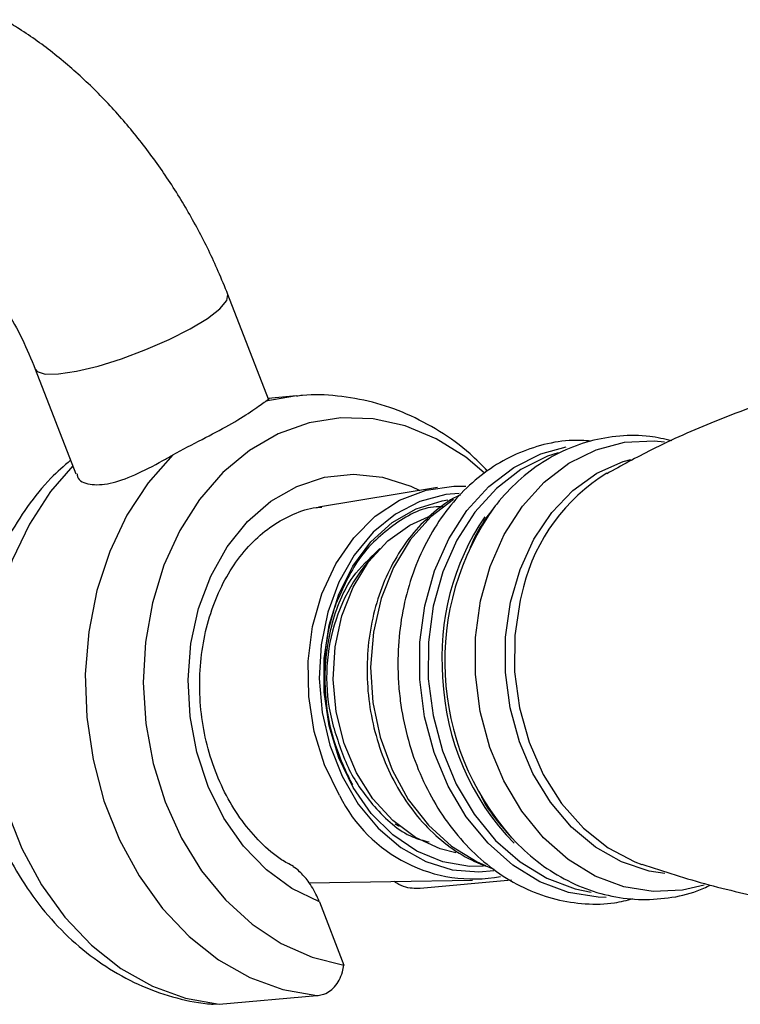
# Model space of a CAD drawing. Units: millimetres. Extents: x 3 to 2996, y 5 to 2995.
# Drawn here: x 704 to 746, y 2079 to 2136 of the extents above; entities that cross this region are included whole.
import ezdxf

# ---------------------------------------------------------------- set-up
doc = ezdxf.new("R2010")
doc.units = ezdxf.units.MM

msp = doc.modelspace()

# ---------------------------------------------------------------- linework, layer by layer
at = {"color": 7, "linetype": 'Continuous', "lineweight": 25}
for p, q in [((718.54, 2113.77), (716.18, 2119.853)), ((704.992, 2115.512), (707.353, 2109.429)), ((720.167, 2113.959), (718.388, 2113.65)), ((720.168, 2113.959), (718.524, 2113.812)), ((718.388, 2113.65), (718.539, 2113.771)), ((718.579, 2113.78), (718.539, 2113.771)), ((728.356, 2108.625), (721.442, 2107.493)), ((726.153, 2088.936), (725.91, 2089.056)), ((720.899, 2085.648), (730.397, 2085.8)), ((732.657, 2085.801), (727.347, 2085.326)), ((721.498, 2084.545), (722.927, 2080.864)), ((715.68, 2078.59), (721.35, 2079.097)), ((715.323, 2078.619), (715.68, 2078.59))]:
    msp.add_line(p, q, dxfattribs=at)
at = {"color": 7, "linetype": 'Continuous', "lineweight": 25, "flags": 128}
for points in [[(706.344, 2115.233), (707.391, 2115.392), (708.638, 2115.694), (710.009, 2116.122), (711.415, 2116.647), (712.77, 2117.238), (713.987, 2117.857), (714.99, 2118.464), (715.717, 2119.023), (716.122, 2119.497), (716.18, 2119.852)], [(704.992, 2115.513), (705.098, 2115.378), (705.563, 2115.228), (706.344, 2115.233)], [(731.082, 2109.49), (730, 2110.39), (728.292, 2111.464), (726.487, 2112.214), (724.625, 2112.622), (722.748, 2112.68), (720.897, 2112.387), (719.112, 2111.749), (717.433, 2110.779), (715.896, 2109.5), (714.536, 2107.94), (713.383, 2106.132), (712.462, 2104.117), (711.793, 2101.939), (711.391, 2099.647), (711.265, 2097.29), (711.417, 2094.92), (711.845, 2092.591), (712.539, 2090.352), (713.483, 2088.254), (714.657, 2086.342), (716.035, 2084.659), (717.587, 2083.242), (719.278, 2082.122), (721.071, 2081.323), (722.927, 2080.864), (722.927, 2080.864)], [(727.336, 2097.467), (727.341, 2099.638), (727.629, 2101.764), (728.192, 2103.786), (729.016, 2105.649), (730.077, 2107.302), (731.346, 2108.7), (732.789, 2109.805), (734.367, 2110.587), (735.836, 2110.992)], [(730.57, 2097.754), (730.575, 2099.918), (730.862, 2102.036), (731.423, 2104.05), (732.243, 2105.906), (733.3, 2107.553), (734.565, 2108.947), (736.003, 2110.048), (737.575, 2110.827), (739.239, 2111.263), (740.948, 2111.344), (741.563, 2111.286)], [(712.99, 2110.533), (711.55, 2108.901), (710.318, 2107.017), (709.32, 2104.918), (708.574, 2102.648), (708.097, 2100.253), (707.898, 2097.783), (707.981, 2095.286), (708.345, 2092.815), (708.982, 2090.42), (709.879, 2088.149), (711.018, 2086.05), (712.376, 2084.164), (713.924, 2082.531), (715.632, 2081.183), (717.464, 2080.149), (719.383, 2079.449), (721.35, 2079.097)], [(735.372, 2110.648), (734.764, 2110.446), (733.208, 2109.674), (731.785, 2108.584), (730.532, 2107.205), (729.486, 2105.575), (728.674, 2103.737), (728.119, 2101.743), (727.834, 2099.647), (727.83, 2097.505)], [(707.176, 2109.884), (705.88, 2108.394), (704.649, 2106.51), (703.65, 2104.411), (702.904, 2102.141), (702.427, 2099.746), (702.228, 2097.276), (702.311, 2094.779), (702.675, 2092.308), (703.312, 2089.913), (704.209, 2087.642), (705.348, 2085.543), (706.706, 2083.657), (708.254, 2082.024), (709.962, 2080.676), (711.794, 2079.642), (713.713, 2078.942), (715.68, 2078.59)], [(732.313, 2097.879), (732.322, 2099.943), (732.606, 2101.961), (733.159, 2103.874), (733.964, 2105.628), (734.998, 2107.172), (736.231, 2108.462), (737.629, 2109.46), (739.15, 2110.139), (739.593, 2110.269)], [(721.498, 2084.545), (719.902, 2085.314), (718.418, 2086.403), (717.089, 2087.783), (715.952, 2089.414), (715.039, 2091.251), (714.376, 2093.242), (713.981, 2095.331), (713.866, 2097.46), (714.034, 2099.567), (714.479, 2101.595), (715.19, 2103.485), (716.146, 2105.185), (717.321, 2106.648), (718.682, 2107.83), (720.189, 2108.701), (721.802, 2109.234), (723.474, 2109.415), (725.158, 2109.24), (726.807, 2108.712), (727.342, 2108.459)], [(722.667, 2090.728), (721.804, 2092.515), (721.201, 2094.454), (720.878, 2096.483), (720.845, 2098.537), (721.102, 2100.55), (721.642, 2102.457), (722.448, 2104.198), (723.493, 2105.715), (724.744, 2106.96), (726.16, 2107.894), (727.697, 2108.485), (729.304, 2108.716), (730.006, 2108.702)], [(729.621, 2108.288), (728.856, 2108.221), (727.341, 2107.825), (725.917, 2107.089), (724.632, 2106.039), (723.525, 2104.707), (722.633, 2103.137), (721.984, 2101.379), (721.6, 2099.489), (721.491, 2097.528), (721.663, 2095.56), (722.11, 2093.647), (722.816, 2091.851), (723.76, 2090.23), (724.911, 2088.836), (726.232, 2087.713), (727.68, 2086.898), (729.21, 2086.417), (730.772, 2086.285), (731.64, 2086.365)], [(731.041, 2086.62), (730.22, 2086.611), (728.665, 2086.872), (727.163, 2087.488), (725.764, 2088.438), (724.516, 2089.689), (723.462, 2091.198), (722.638, 2092.915), (722.071, 2094.781), (721.781, 2096.732), (721.778, 2098.702), (722.062, 2100.624), (722.623, 2102.432), (723.442, 2104.065), (724.491, 2105.467), (725.735, 2106.59), (727.131, 2107.397), (728.631, 2107.859), (728.965, 2107.912)], [(729.292, 2107.94), (727.973, 2106.928), (726.783, 2105.585), (725.812, 2103.985), (725.091, 2102.18), (724.642, 2100.227), (724.479, 2098.189), (724.609, 2096.131), (725.028, 2094.121), (725.72, 2092.222), (726.665, 2090.496), (727.832, 2088.997), (729.183, 2087.775), (730.676, 2086.868), (731.145, 2086.661)], [(729.432, 2087.399), (728.515, 2087.631), (727.084, 2088.287), (725.766, 2089.268), (724.608, 2090.539), (723.652, 2092.053), (722.932, 2093.757), (722.476, 2095.589), (722.299, 2097.482), (722.407, 2099.367), (722.798, 2101.178), (723.455, 2102.848), (724.357, 2104.317), (725.47, 2105.532), (726.754, 2106.448), (727.829, 2106.93)], [(733.355, 2102.857), (733.16, 2102.081), (732.858, 2100.028), (732.846, 2097.924), (733.124, 2095.834), (733.682, 2093.821), (734.506, 2091.947), (735.568, 2090.268), (736.838, 2088.835), (738.276, 2087.692), (739.839, 2086.874), (740.235, 2086.726)], [(741.571, 2086.192), (740.654, 2086.339), (739.057, 2086.87), (737.542, 2087.73), (736.154, 2088.896), (734.931, 2090.333), (733.91, 2092.001), (733.119, 2093.85), (732.582, 2095.829), (732.313, 2097.879)], [(738.157, 2084.798), (737.694, 2084.812), (735.98, 2085.089), (734.312, 2085.717), (732.738, 2086.68), (731.3, 2087.95), (730.037, 2089.493), (728.984, 2091.267), (728.169, 2093.223), (727.615, 2095.309), (727.336, 2097.467)], [(727.83, 2097.505), (728.104, 2095.377), (728.651, 2093.32), (729.455, 2091.39), (730.494, 2089.64), (731.739, 2088.118), (733.158, 2086.866), (734.71, 2085.917), (736.354, 2085.297), (737.286, 2085.102)], [(743.858, 2085.522), (742.599, 2085.226), (740.89, 2085.145), (739.182, 2085.422), (737.52, 2086.048), (735.952, 2087.007), (734.519, 2088.272), (733.261, 2089.809), (732.211, 2091.577), (731.4, 2093.526), (730.847, 2095.604), (730.57, 2097.754)]]:
    msp.add_lwpolyline(points, dxfattribs=at)
at = {"color": 7, "linetype": 'Continuous', "lineweight": 25}
for centre, radius, start, end in [((743.904, 2100.193), 10.88, 121.5818, 165.8243), ((744.2, 2098.508), 15.42, 144.0527, 221.6083), ((743.198, 2098.772), 14.584, 145.9828, 184.6904), ((732.557, 2097.592), 10.637, 135.2067, 195.406), ((743.341, 2098.196), 14.692, 182.4049, 224.215), ((730.476, 2094.587), 8.711, 206.2927, 280.2922)]:
    msp.add_arc(centre, radius, start, end, dxfattribs=at)
for points, knots in [([(716.18, 2119.853), (715.999, 2120.301), (715.487, 2121.573), (714.483, 2123.626), (713.125, 2125.961), (711.594, 2128.177), (709.91, 2130.25), (708.086, 2132.153), (706.134, 2133.856), (704.478, 2135.052), (703.472, 2135.652), (703.176, 2135.829)], [0, 0, 0, 0, 0.0678001, 0.1922135, 0.3165136, 0.4410028, 0.5659168, 0.6916026, 0.8183832, 0.9464808, 1, 1, 1, 1]), ([(697.176, 2125.436), (697.359, 2125.326), (697.89, 2125.007), (698.844, 2124.299), (700.011, 2123.248), (701.179, 2121.984), (702.302, 2120.541), (703.333, 2118.958), (704.262, 2117.264), (704.746, 2116.102), (704.992, 2115.512)], [0, 0, 0, 0, 0.0669599, 0.1942725, 0.3237381, 0.4556054, 0.5893927, 0.7244654, 0.8601349, 1, 1, 1, 1]), ([(782.169, 2115.129), (781.02, 2115.405), (778.492, 2116.014), (774.419, 2116.603), (770.032, 2116.946), (765.593, 2116.965), (761.16, 2116.668), (756.783, 2116.057), (752.514, 2115.148), (748.395, 2113.963), (744.481, 2112.52), (741.063, 2111.012), (739.058, 2109.904), (738.2, 2109.43)], [0, 0, 0, 0, 0.079762, 0.175483, 0.271648, 0.367914, 0.463989, 0.559613, 0.654487, 0.748346, 0.840936, 0.931979, 1, 1, 1, 1]), ([(731.27, 2109.591), (730.938, 2109.932), (730.085, 2110.809), (728.505, 2111.932), (726.6, 2112.949), (724.598, 2113.645), (722.559, 2113.985), (721.068, 2114.073), (720.284, 2113.954), (720.17, 2113.937)], [0, 0, 0, 0, 0.1120752, 0.2884258, 0.4628285, 0.6348062, 0.8042572, 0.971499, 1, 1, 1, 1]), ([(712.99, 2110.533), (713.558, 2110.839), (714.695, 2111.451), (716.317, 2112.272), (717.582, 2113.068), (718.17, 2113.518), (718.356, 2113.63), (718.388, 2113.65)], [0, 0, 0, 0, 0.232434, 0.464467, 0.706273, 0.949346, 1, 1, 1, 1]), ([(718.531, 2113.794), (718.538, 2113.793), (718.554, 2113.792), (718.57, 2113.787), (718.576, 2113.783), (718.579, 2113.78)], [0, 0, 0, 0, 0.292834, 0.64621, 1, 1, 1, 1]), ([(741.971, 2111.348), (741.548, 2111.447), (740.552, 2111.678), (738.949, 2111.669), (737.234, 2111.38), (735.596, 2110.776), (734.073, 2109.887), (732.688, 2108.733), (731.488, 2107.325), (730.667, 2106.104), (730.331, 2105.315), (730.25, 2105.123)], [0, 0, 0, 0, 0.091674, 0.215813, 0.338814, 0.461345, 0.58411, 0.707829, 0.832923, 0.959464, 1, 1, 1, 1]), ([(737.266, 2111.331), (736.919, 2111.355), (736.005, 2111.42), (734.539, 2111.168), (732.922, 2110.621), (731.409, 2109.768), (730.031, 2108.646), (728.816, 2107.272), (727.792, 2105.678), (726.984, 2103.898), (726.411, 2101.973), (726.089, 2099.951), (726.041, 2098.394), (726.1, 2097.153), (726.22, 2095.914), (726.56, 2094.182), (727.209, 2092.226), (728.096, 2090.399), (729.201, 2088.748), (730.501, 2087.312), (731.964, 2086.131), (733.555, 2085.236), (735.232, 2084.647), (736.945, 2084.392), (738.461, 2084.41), (739.366, 2084.643), (739.72, 2084.735)], [0, 0, 0, 0, 0.027214, 0.071536, 0.115735, 0.159997, 0.20452, 0.249411, 0.294667, 0.340218, 0.38597, 0.431843, 0.477789, 0.48942, 0.514437, 0.560442, 0.606529, 0.652668, 0.698835, 0.744974, 0.790983, 0.836728, 0.88208, 0.926974, 0.971464, 1, 1, 1, 1]), ([(707.413, 2109.456), (707.42, 2109.385), (707.449, 2109.047), (708.11, 2108.762), (709.269, 2108.802), (710.76, 2109.327), (712.039, 2109.987), (712.794, 2110.421), (712.99, 2110.533)], [0, 0, 0, 0, 0.059221, 0.28479, 0.502584, 0.711122, 0.925102, 1, 1, 1, 1]), ([(707.044, 2110.224), (706.653, 2109.883), (705.734, 2109.081), (704.504, 2107.545), (703.343, 2105.688), (702.413, 2103.642), (701.725, 2101.452), (701.294, 2099.156), (701.131, 2096.797), (701.239, 2094.418), (701.618, 2092.063), (702.264, 2089.773), (703.169, 2087.59), (704.321, 2085.556), (705.702, 2083.713), (707.289, 2082.101), (709.051, 2080.756), (710.948, 2079.705), (712.94, 2078.983), (714.416, 2078.668), (715.212, 2078.608), (715.322, 2078.599)], [0, 0, 0, 0, 0.040004, 0.0941089, 0.1488632, 0.2041942, 0.259976, 0.3160769, 0.3723947, 0.4288697, 0.4854795, 0.5422229, 0.5990936, 0.6560527, 0.7130073, 0.7697986, 0.8262136, 0.8820305, 0.9370853, 0.9913294, 1, 1, 1, 1]), ([(729.705, 2108.204), (729.685, 2108.196), (729.182, 2107.994), (728.292, 2107.328), (727.086, 2106.212), (726.069, 2104.824), (725.252, 2103.245), (724.664, 2101.505), (724.32, 2099.656), (724.23, 2097.748), (724.396, 2095.834), (724.816, 2093.967), (725.479, 2092.197), (726.368, 2090.574), (727.46, 2089.142), (728.729, 2087.952), (730.126, 2087.012), (731.135, 2086.639), (731.634, 2086.454)], [0, 0, 0, 0, 0.0026723, 0.06784, 0.1333713, 0.1993322, 0.2656617, 0.3322455, 0.3989791, 0.4657962, 0.532666, 0.5995879, 0.6665658, 0.7335976, 0.8006463, 0.8676295, 0.9344097, 1, 1, 1, 1]), ([(728.666, 2107.503), (728.597, 2107.508), (727.625, 2107.571), (725.844, 2106.595), (723.703, 2104.688), (722.857, 2102.778), (722.453, 2101.866)], [0, 0, 0, 0, 0.025416, 0.358792, 0.694122, 1, 1, 1, 1]), ([(719.992, 2086.609), (719.759, 2086.731), (719.089, 2087.082), (718.069, 2087.974), (716.981, 2089.226), (716.064, 2090.703), (715.341, 2092.343), (714.833, 2094.107), (714.556, 2095.942), (714.517, 2097.796), (714.717, 2099.612), (715.147, 2101.34), (715.791, 2102.928), (716.626, 2104.333), (717.624, 2105.517), (718.756, 2106.461), (719.994, 2107.115), (720.968, 2107.46), (721.53, 2107.487), (721.64, 2107.492)], [0, 0, 0, 0, 0.034463, 0.098946, 0.162671, 0.225975, 0.289077, 0.35209, 0.415044, 0.477947, 0.540783, 0.603537, 0.666227, 0.728905, 0.791713, 0.85491, 0.918878, 0.984024, 1, 1, 1, 1]), ([(723.421, 2091.346), (723.038, 2092.162), (722.172, 2094.003), (721.689, 2097.269), (722.077, 2100.629), (723.188, 2103.381), (724.383, 2104.48), (724.888, 2104.945)], [0, 0, 0, 0, 0.176006, 0.397381, 0.618536, 0.838734, 1, 1, 1, 1]), ([(722.453, 2101.866), (722.392, 2101.684), (722.089, 2100.766), (721.687, 2098.635), (721.811, 2095.411), (722.611, 2092.842), (723.285, 2091.598), (723.421, 2091.346)], [0, 0, 0, 0, 0.054797, 0.275363, 0.59693, 0.918496, 1, 1, 1, 1]), ([(722.302, 2094.766), (722.575, 2093.893), (723.122, 2092.146), (724.729, 2089.911), (726.372, 2088.417), (727.548, 2088.111), (727.872, 2088.027)], [0, 0, 0, 0, 0.276656, 0.553298, 0.876891, 1, 1, 1, 1]), ([(730.912, 2090.656), (730.919, 2090.642), (731.229, 2090.018), (732.053, 2088.94), (733.375, 2087.489), (734.895, 2086.319), (736.538, 2085.438), (738.266, 2084.875), (740.029, 2084.636), (741.774, 2084.738), (743.192, 2085.035), (743.974, 2085.401), (744.229, 2085.52)], [0, 0, 0, 0, 0.002793, 0.123702, 0.244455, 0.364622, 0.483682, 0.601202, 0.717045, 0.831471, 0.945079, 1, 1, 1, 1]), ([(740.229, 2086.728), (741.517, 2086.315), (744.115, 2085.481), (748.25, 2084.564), (752.533, 2083.915), (756.924, 2083.579), (761.363, 2083.558), (765.796, 2083.856), (770.172, 2084.467), (774.444, 2085.373), (778.553, 2086.569), (781.909, 2087.762), (783.81, 2088.64), (784.472, 2088.945)], [0, 0, 0, 0, 0.093515, 0.188488, 0.284315, 0.380586, 0.476959, 0.57314, 0.66887, 0.763849, 0.857812, 0.950505, 1, 1, 1, 1]), ([(721.498, 2084.545), (721.451, 2084.66), (721.277, 2085.078), (720.901, 2085.712), (720.413, 2086.257), (720.101, 2086.531), (719.977, 2086.575), (719.976, 2086.576)], [0, 0, 0, 0, 0.141715, 0.515109, 0.799373, 0.99873, 1, 1, 1, 1]), ([(727.347, 2085.326), (727.237, 2085.323), (726.818, 2085.314), (726.294, 2085.417), (725.898, 2085.694), (725.85, 2085.727)], [0, 0, 0, 0, 0.237856, 0.907988, 1, 1, 1, 1]), ([(721.35, 2079.097), (721.455, 2079.113), (721.857, 2079.172), (722.434, 2079.558), (722.799, 2080.237), (722.9, 2080.731), (722.927, 2080.864)], [0, 0, 0, 0, 0.129135, 0.492957, 0.863002, 1, 1, 1, 1])]:
    msp.add_open_spline(points, degree=3, knots=knots, dxfattribs=at)

doc.saveas('drawing.dxf')
